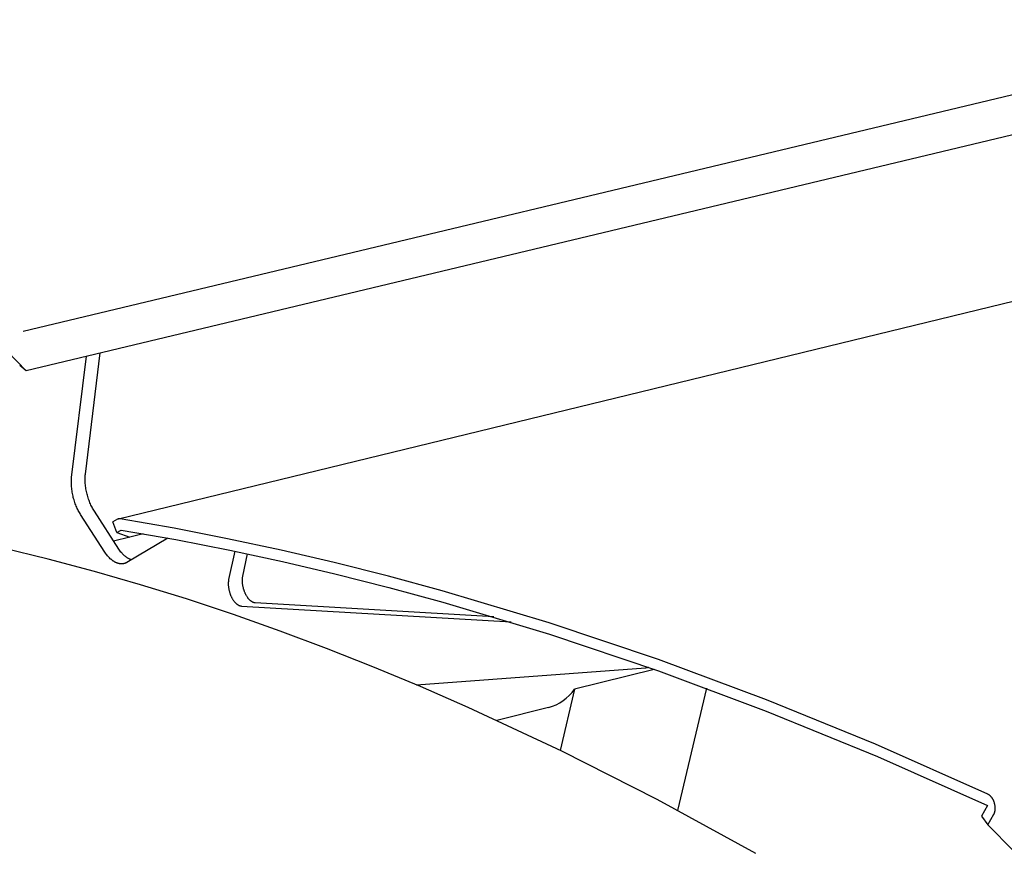
# Model space of a CAD drawing. Extents: x -895 to 33792, y -12951 to 15316.
# Drawn here: x 15852 to 16111, y -10688 to -10469 of the extents above; entities that cross this region are included whole.
import ezdxf

# ---------------------------------------------------------------- set-up
doc = ezdxf.new("R2010")
doc.units = 0
doc.header["$MEASUREMENT"] = 0
doc.layers.add('L_NEAS', color=7, linetype='CONTINUOUS')
doc.layers.add('L_NEAS_VISIBLES_DE_DIBUJO2', color=7, linetype='CONTINUOUS')

msp = doc.modelspace()

# ---------------------------------------------------------------- linework, layer by layer
at = {"layer": 'L_NEAS'}
msp.add_line((15852.63, -10551.218), (16195.882, -10469.163), dxfattribs=at)
at = {"layer": 'L_NEAS_VISIBLES_DE_DIBUJO2'}
for p, q in [((16192.364, -10480.589), (15853.436, -10561.612)), ((15877.807, -10600.644), (16235.216, -10513.706)), ((15853.436, -10561.612), (15845.481, -10553.45)), ((15869.05, -10588.841), (15872.968, -10556.942)), ((15853.436, -10561.612), (15851.752, -10560.269)), ((15865.427, -10589.717), (15869.337, -10557.81)), ((15869.025, -10589.134), (15869.05, -10588.841)), ((15865.366, -10590.931), (15865.371, -10590.618)), ((15865.368, -10591.251), (15865.366, -10590.931)), ((15865.377, -10591.575), (15865.368, -10591.251)), ((15865.371, -10590.618), (15865.383, -10590.31)), ((15865.383, -10590.31), (15865.402, -10590.01)), ((15865.402, -10590.01), (15865.427, -10589.717)), ((15868.989, -10590.054), (15868.994, -10589.741)), ((15868.99, -10590.374), (15868.989, -10590.054)), ((15868.999, -10590.698), (15868.99, -10590.374)), ((15868.994, -10589.741), (15869.006, -10589.434)), ((15869.016, -10591.028), (15868.999, -10590.698)), ((15869.006, -10589.434), (15869.025, -10589.134)), ((15869.04, -10591.361), (15869.016, -10591.028)), ((15869.071, -10591.698), (15869.04, -10591.361)), ((15865.393, -10591.905), (15865.377, -10591.575)), ((15865.417, -10592.239), (15865.393, -10591.905)), ((15865.449, -10592.576), (15865.417, -10592.239)), ((15865.487, -10592.916), (15865.449, -10592.576)), ((15865.534, -10593.258), (15865.487, -10592.916)), ((15865.588, -10593.602), (15865.534, -10593.258)), ((15865.649, -10593.947), (15865.588, -10593.602)), ((15865.718, -10594.291), (15865.649, -10593.947)), ((15869.11, -10592.038), (15869.071, -10591.698)), ((15869.156, -10592.381), (15869.11, -10592.038)), ((15869.21, -10592.724), (15869.156, -10592.381)), ((15869.271, -10593.069), (15869.21, -10592.724)), ((15869.34, -10593.413), (15869.271, -10593.069)), ((15869.416, -10593.757), (15869.34, -10593.413)), ((15869.499, -10594.099), (15869.416, -10593.757)), ((15865.794, -10594.635), (15865.718, -10594.291)), ((15865.877, -10594.978), (15865.794, -10594.635)), ((15865.967, -10595.318), (15865.877, -10594.978)), ((15866.063, -10595.655), (15865.967, -10595.318)), ((15866.166, -10595.989), (15866.063, -10595.655)), ((15866.276, -10596.319), (15866.166, -10595.989)), ((15866.391, -10596.643), (15866.276, -10596.319)), ((15866.511, -10596.963), (15866.391, -10596.643)), ((15869.589, -10594.44), (15869.499, -10594.099)), ((15869.685, -10594.777), (15869.589, -10594.44)), ((15869.788, -10595.111), (15869.685, -10594.777)), ((15869.898, -10595.44), (15869.788, -10595.111)), ((15870.013, -10595.765), (15869.898, -10595.44)), ((15870.133, -10596.084), (15870.013, -10595.765)), ((15870.259, -10596.397), (15870.133, -10596.084)), ((15870.39, -10596.703), (15870.259, -10596.397)), ((15866.637, -10597.276), (15866.511, -10596.963)), ((15866.768, -10597.582), (15866.637, -10597.276)), ((15866.904, -10597.881), (15866.768, -10597.582)), ((15867.044, -10598.173), (15866.904, -10597.881)), ((15867.187, -10598.456), (15867.044, -10598.173)), ((15867.334, -10598.731), (15867.187, -10598.456)), ((15867.484, -10598.997), (15867.334, -10598.731)), ((15867.637, -10599.254), (15867.484, -10598.997)), ((15867.792, -10599.502), (15867.637, -10599.254)), ((15870.526, -10597.002), (15870.39, -10596.703)), ((15870.666, -10597.293), (15870.526, -10597.002)), ((15870.809, -10597.577), (15870.666, -10597.293)), ((15870.956, -10597.852), (15870.809, -10597.577)), ((15871.106, -10598.118), (15870.956, -10597.852)), ((15871.259, -10598.375), (15871.106, -10598.118)), ((15871.414, -10598.622), (15871.259, -10598.375)), ((15877.822, -10608.586), (15871.414, -10598.622)), ((15874.173, -10609.433), (15867.792, -10599.502)), ((15877.507, -10600.76), (15876.327, -10601.429)), ((15877.319, -10604.256), (15876.327, -10601.429)), ((15877.527, -10600.749), (15877.507, -10600.76)), ((15877.547, -10600.738), (15877.527, -10600.749)), ((15877.568, -10600.728), (15877.547, -10600.738)), ((15877.588, -10600.718), (15877.568, -10600.728)), ((15877.609, -10600.708), (15877.588, -10600.718)), ((15877.631, -10600.699), (15877.609, -10600.708)), ((15877.652, -10600.691), (15877.631, -10600.699)), ((15877.674, -10600.683), (15877.652, -10600.691)), ((15877.696, -10600.675), (15877.674, -10600.683)), ((15877.718, -10600.668), (15877.696, -10600.675)), ((15877.741, -10600.661), (15877.718, -10600.668)), ((15877.763, -10600.655), (15877.741, -10600.661)), ((15877.786, -10600.649), (15877.763, -10600.655)), ((15877.809, -10600.644), (15877.786, -10600.649)), ((15877.832, -10600.639), (15877.809, -10600.644)), ((15877.855, -10600.635), (15877.832, -10600.639)), ((15877.878, -10600.631), (15877.855, -10600.635)), ((15877.901, -10600.628), (15877.878, -10600.631)), ((15877.925, -10600.625), (15877.901, -10600.628)), ((15877.948, -10600.623), (15877.925, -10600.625)), ((15877.971, -10600.621), (15877.948, -10600.623)), ((15877.995, -10600.62), (15877.971, -10600.621)), ((15878.018, -10600.62), (15877.995, -10600.62)), ((15878.041, -10600.619), (15878.018, -10600.62)), ((15878.064, -10600.62), (15878.041, -10600.619)), ((15878.088, -10600.62), (15878.064, -10600.62)), ((15878.111, -10600.622), (15878.088, -10600.62)), ((15878.134, -10600.624), (15878.111, -10600.622)), ((15878.157, -10600.626), (15878.134, -10600.624)), ((15878.179, -10600.629), (15878.157, -10600.626)), ((15878.202, -10600.632), (15878.179, -10600.629)), ((15892.403, -10603.118), (15878.202, -10600.632)), ((15877.319, -10604.256), (15878.5, -10603.588)), ((15877.319, -10604.256), (15880.791, -10605.425)), ((15878.5, -10603.588), (15892.839, -10606.108)), ((15906.531, -10605.871), (15892.403, -10603.118)), ((15876.443, -10606.449), (15880.729, -10605.404)), ((15890.773, -10605.727), (15879.942, -10612.138)), ((15884.295, -10604.571), (15880.791, -10605.425)), ((15892.839, -10606.108), (15907.128, -10608.907)), ((15920.605, -10608.888), (15906.531, -10605.871)), ((15859.278, -10611.222), (15847.009, -10608.229)), ((15874.337, -10609.669), (15874.173, -10609.433)), ((15878.012, -10608.856), (15877.822, -10608.586)), ((15878.209, -10609.119), (15878.012, -10608.856)), ((15878.412, -10609.373), (15878.209, -10609.119)), ((15878.621, -10609.617), (15878.412, -10609.373)), ((15878.727, -10609.736), (15878.621, -10609.617)), ((15906.875, -10616.599), (15908.491, -10609.189)), ((15907.128, -10608.907), (15920.988, -10611.891)), ((15934.622, -10612.161), (15920.605, -10608.888)), ((15871.48, -10614.476), (15859.278, -10611.222)), ((15874.506, -10609.899), (15874.337, -10609.669)), ((15874.68, -10610.123), (15874.506, -10609.899)), ((15874.858, -10610.34), (15874.68, -10610.123)), ((15875.04, -10610.55), (15874.858, -10610.34)), ((15875.226, -10610.751), (15875.04, -10610.55)), ((15875.415, -10610.944), (15875.226, -10610.751)), ((15875.608, -10611.127), (15875.415, -10610.944)), ((15875.706, -10611.215), (15875.608, -10611.127)), ((15875.804, -10611.3), (15875.706, -10611.215)), ((15875.903, -10611.383), (15875.804, -10611.3)), ((15876.002, -10611.464), (15875.903, -10611.383)), ((15876.102, -10611.541), (15876.002, -10611.464)), ((15876.203, -10611.616), (15876.102, -10611.541)), ((15876.303, -10611.688), (15876.203, -10611.616)), ((15876.405, -10611.757), (15876.303, -10611.688)), ((15876.506, -10611.823), (15876.405, -10611.757)), ((15876.608, -10611.886), (15876.506, -10611.823)), ((15876.71, -10611.946), (15876.608, -10611.886)), ((15876.812, -10612.004), (15876.71, -10611.946)), ((15876.915, -10612.058), (15876.812, -10612.004)), ((15877.017, -10612.109), (15876.915, -10612.058)), ((15877.119, -10612.157), (15877.017, -10612.109)), ((15877.222, -10612.201), (15877.119, -10612.157)), ((15877.324, -10612.243), (15877.222, -10612.201)), ((15878.835, -10609.851), (15878.727, -10609.736)), ((15878.943, -10609.963), (15878.835, -10609.851)), ((15879.053, -10610.073), (15878.943, -10609.963)), ((15879.164, -10610.179), (15879.053, -10610.073)), ((15879.276, -10610.283), (15879.164, -10610.179)), ((15879.389, -10610.382), (15879.276, -10610.283)), ((15879.503, -10610.479), (15879.389, -10610.382)), ((15879.618, -10610.572), (15879.503, -10610.479)), ((15879.733, -10610.661), (15879.618, -10610.572)), ((15879.78, -10612.221), (15879.698, -10612.258)), ((15879.849, -10610.747), (15879.733, -10610.661)), ((15879.862, -10612.18), (15879.78, -10612.221)), ((15879.966, -10610.829), (15879.849, -10610.747)), ((15879.942, -10612.138), (15879.862, -10612.18)), ((15880.083, -10610.907), (15879.966, -10610.829)), ((15880.2, -10610.981), (15880.083, -10610.907)), ((15880.318, -10611.051), (15880.2, -10610.981)), ((15880.436, -10611.118), (15880.318, -10611.051)), ((15880.554, -10611.18), (15880.436, -10611.118)), ((15880.672, -10611.238), (15880.554, -10611.18)), ((15880.79, -10611.292), (15880.672, -10611.238)), ((15880.908, -10611.341), (15880.79, -10611.292)), ((15881.026, -10611.387), (15880.908, -10611.341)), ((15881.143, -10611.428), (15881.026, -10611.387)), ((15910.513, -10615.706), (15911.786, -10609.88)), ((15920.988, -10611.891), (15934.793, -10615.124)), ((15948.874, -10615.761), (15934.622, -10612.161)), ((15883.612, -10617.982), (15871.48, -10614.476)), ((15877.426, -10612.281), (15877.324, -10612.243)), ((15877.528, -10612.317), (15877.426, -10612.281)), ((15877.629, -10612.349), (15877.528, -10612.317)), ((15877.731, -10612.377), (15877.629, -10612.349)), ((15877.832, -10612.403), (15877.731, -10612.377)), ((15877.932, -10612.425), (15877.832, -10612.403)), ((15878.032, -10612.444), (15877.932, -10612.425)), ((15878.131, -10612.46), (15878.032, -10612.444)), ((15878.23, -10612.473), (15878.131, -10612.46)), ((15878.328, -10612.482), (15878.23, -10612.473)), ((15878.426, -10612.489), (15878.328, -10612.482)), ((15878.523, -10612.492), (15878.426, -10612.489)), ((15878.619, -10612.492), (15878.523, -10612.492)), ((15878.714, -10612.489), (15878.619, -10612.492)), ((15878.809, -10612.482), (15878.714, -10612.489)), ((15878.902, -10612.473), (15878.809, -10612.482)), ((15878.995, -10612.461), (15878.902, -10612.473)), ((15879.086, -10612.445), (15878.995, -10612.461)), ((15879.177, -10612.427), (15879.086, -10612.445)), ((15879.267, -10612.406), (15879.177, -10612.427)), ((15879.355, -10612.382), (15879.267, -10612.406)), ((15879.442, -10612.355), (15879.355, -10612.382)), ((15879.529, -10612.326), (15879.442, -10612.355)), ((15879.614, -10612.293), (15879.529, -10612.326)), ((15879.698, -10612.258), (15879.614, -10612.293)), ((15906.774, -10617.553), (15906.779, -10617.408)), ((15906.779, -10617.408), (15906.788, -10617.266)), ((15906.788, -10617.266), (15906.8, -10617.126)), ((15906.8, -10617.126), (15906.815, -10616.99)), ((15906.815, -10616.99), (15906.832, -10616.856)), ((15906.832, -10616.856), (15906.852, -10616.726)), ((15906.852, -10616.726), (15906.875, -10616.599)), ((15910.409, -10616.807), (15910.412, -10616.66)), ((15910.41, -10616.957), (15910.409, -10616.807)), ((15910.413, -10617.108), (15910.41, -10616.957)), ((15910.412, -10616.66), (15910.418, -10616.515)), ((15910.42, -10617.261), (15910.413, -10617.108)), ((15910.418, -10616.515), (15910.427, -10616.373)), ((15910.43, -10617.415), (15910.42, -10617.261)), ((15910.427, -10616.373), (15910.438, -10616.233)), ((15910.443, -10617.571), (15910.43, -10617.415)), ((15910.438, -10616.233), (15910.453, -10616.097)), ((15910.453, -10616.097), (15910.47, -10615.963)), ((15910.47, -10615.963), (15910.491, -10615.833)), ((15910.491, -10615.833), (15910.513, -10615.706)), ((15934.793, -10615.124), (15949.014, -10618.724)), ((15963.06, -10619.613), (15948.874, -10615.761)), ((15895.672, -10621.728), (15883.612, -10617.982)), ((15906.771, -10617.7), (15906.774, -10617.553)), ((15906.772, -10617.85), (15906.771, -10617.7)), ((15906.775, -10618.001), (15906.772, -10617.85)), ((15906.782, -10618.154), (15906.775, -10618.001)), ((15906.792, -10618.309), (15906.782, -10618.154)), ((15906.805, -10618.464), (15906.792, -10618.309)), ((15906.821, -10618.621), (15906.805, -10618.464)), ((15906.841, -10618.778), (15906.821, -10618.621)), ((15906.863, -10618.936), (15906.841, -10618.778)), ((15906.889, -10619.093), (15906.863, -10618.936)), ((15906.918, -10619.25), (15906.889, -10619.093)), ((15906.949, -10619.407), (15906.918, -10619.25)), ((15906.984, -10619.563), (15906.949, -10619.407)), ((15907.021, -10619.718), (15906.984, -10619.563)), ((15907.062, -10619.872), (15907.021, -10619.718)), ((15907.104, -10620.025), (15907.062, -10619.872)), ((15910.459, -10617.727), (15910.443, -10617.571)), ((15910.479, -10617.885), (15910.459, -10617.727)), ((15910.501, -10618.042), (15910.479, -10617.885)), ((15910.527, -10618.199), (15910.501, -10618.042)), ((15910.556, -10618.357), (15910.527, -10618.199)), ((15910.588, -10618.514), (15910.556, -10618.357)), ((15910.622, -10618.67), (15910.588, -10618.514)), ((15910.659, -10618.825), (15910.622, -10618.67)), ((15910.7, -10618.978), (15910.659, -10618.825)), ((15910.742, -10619.131), (15910.7, -10618.978)), ((15910.788, -10619.281), (15910.742, -10619.131)), ((15910.835, -10619.43), (15910.788, -10619.281)), ((15910.885, -10619.576), (15910.835, -10619.43)), ((15910.937, -10619.72), (15910.885, -10619.576)), ((15910.991, -10619.861), (15910.937, -10619.72)), ((15911.047, -10619.999), (15910.991, -10619.861)), ((15911.105, -10620.135), (15911.047, -10619.999)), ((15949.014, -10618.724), (15963.169, -10622.575)), ((15991.225, -10628.044), (15963.06, -10619.613)), ((15908.064, -10625.846), (15895.672, -10621.728)), ((15907.15, -10620.175), (15907.104, -10620.025)), ((15907.197, -10620.324), (15907.15, -10620.175)), ((15907.247, -10620.47), (15907.197, -10620.324)), ((15907.299, -10620.614), (15907.247, -10620.47)), ((15907.353, -10620.755), (15907.299, -10620.614)), ((15907.409, -10620.894), (15907.353, -10620.755)), ((15907.467, -10621.029), (15907.409, -10620.894)), ((15907.527, -10621.162), (15907.467, -10621.029)), ((15907.588, -10621.292), (15907.527, -10621.162)), ((15907.652, -10621.421), (15907.588, -10621.292)), ((15907.719, -10621.549), (15907.652, -10621.421)), ((15907.787, -10621.675), (15907.719, -10621.549)), ((15907.859, -10621.799), (15907.787, -10621.675)), ((15907.932, -10621.92), (15907.859, -10621.799)), ((15908.008, -10622.04), (15907.932, -10621.92)), ((15908.085, -10622.156), (15908.008, -10622.04)), ((15908.165, -10622.27), (15908.085, -10622.156)), ((15908.246, -10622.381), (15908.165, -10622.27)), ((15908.33, -10622.488), (15908.246, -10622.381)), ((15908.415, -10622.591), (15908.33, -10622.488)), ((15908.501, -10622.691), (15908.415, -10622.591)), ((15911.165, -10620.267), (15911.105, -10620.135)), ((15911.226, -10620.398), (15911.165, -10620.267)), ((15911.29, -10620.527), (15911.226, -10620.398)), ((15911.357, -10620.654), (15911.29, -10620.527)), ((15911.425, -10620.78), (15911.357, -10620.654)), ((15911.497, -10620.904), (15911.425, -10620.78)), ((15911.57, -10621.026), (15911.497, -10620.904)), ((15911.646, -10621.145), (15911.57, -10621.026)), ((15911.723, -10621.262), (15911.646, -10621.145)), ((15911.803, -10621.375), (15911.723, -10621.262)), ((15911.885, -10621.486), (15911.803, -10621.375)), ((15911.968, -10621.593), (15911.885, -10621.486)), ((15912.053, -10621.696), (15911.968, -10621.593)), ((15912.139, -10621.796), (15912.053, -10621.696)), ((15912.227, -10621.891), (15912.139, -10621.796)), ((15912.316, -10621.983), (15912.227, -10621.891)), ((15912.406, -10622.07), (15912.316, -10621.983)), ((15912.497, -10622.152), (15912.406, -10622.07)), ((15912.588, -10622.23), (15912.497, -10622.152)), ((15912.634, -10622.267), (15912.588, -10622.23)), ((15912.68, -10622.303), (15912.634, -10622.267)), ((15912.726, -10622.338), (15912.68, -10622.303)), ((15912.773, -10622.371), (15912.726, -10622.338)), ((15912.819, -10622.403), (15912.773, -10622.371)), ((15912.866, -10622.434), (15912.819, -10622.403)), ((15912.912, -10622.464), (15912.866, -10622.434)), ((15912.958, -10622.492), (15912.912, -10622.464)), ((15913.005, -10622.519), (15912.958, -10622.492)), ((15913.051, -10622.545), (15913.005, -10622.519)), ((15913.097, -10622.569), (15913.051, -10622.545)), ((15913.144, -10622.593), (15913.097, -10622.569)), ((15913.19, -10622.615), (15913.144, -10622.593)), ((15963.169, -10622.575), (15991.27, -10631.002)), ((15908.589, -10622.786), (15908.501, -10622.691)), ((15908.677, -10622.878), (15908.589, -10622.786)), ((15908.767, -10622.965), (15908.677, -10622.878)), ((15908.858, -10623.047), (15908.767, -10622.965)), ((15908.95, -10623.125), (15908.858, -10623.047)), ((15908.996, -10623.162), (15908.95, -10623.125)), ((15909.042, -10623.198), (15908.996, -10623.162)), ((15909.088, -10623.233), (15909.042, -10623.198)), ((15909.134, -10623.266), (15909.088, -10623.233)), ((15909.181, -10623.299), (15909.134, -10623.266)), ((15909.227, -10623.329), (15909.181, -10623.299)), ((15909.273, -10623.359), (15909.227, -10623.329)), ((15909.32, -10623.388), (15909.273, -10623.359)), ((15909.366, -10623.415), (15909.32, -10623.388)), ((15909.413, -10623.44), (15909.366, -10623.415)), ((15909.459, -10623.465), (15909.413, -10623.44)), ((15909.505, -10623.488), (15909.459, -10623.465)), ((15909.551, -10623.51), (15909.505, -10623.488)), ((15909.597, -10623.531), (15909.551, -10623.51)), ((15909.643, -10623.55), (15909.597, -10623.531)), ((15909.689, -10623.568), (15909.643, -10623.55)), ((15909.734, -10623.585), (15909.689, -10623.568)), ((15909.779, -10623.6), (15909.734, -10623.585)), ((15909.825, -10623.615), (15909.779, -10623.6)), ((15909.869, -10623.628), (15909.825, -10623.615)), ((15909.914, -10623.639), (15909.869, -10623.628)), ((15909.958, -10623.65), (15909.914, -10623.639)), ((15910.003, -10623.659), (15909.958, -10623.65)), ((15910.046, -10623.667), (15910.003, -10623.659)), ((15910.09, -10623.673), (15910.046, -10623.667)), ((15910.133, -10623.679), (15910.09, -10623.673)), ((15910.176, -10623.683), (15910.133, -10623.679)), ((15981.233, -10627.874), (15910.176, -10623.683)), ((15913.236, -10622.635), (15913.19, -10622.615)), ((15913.282, -10622.655), (15913.236, -10622.635)), ((15913.327, -10622.673), (15913.282, -10622.655)), ((15913.373, -10622.689), (15913.327, -10622.673)), ((15913.418, -10622.705), (15913.373, -10622.689)), ((15913.463, -10622.719), (15913.418, -10622.705)), ((15913.508, -10622.732), (15913.463, -10622.719)), ((15913.553, -10622.744), (15913.508, -10622.732)), ((15913.597, -10622.754), (15913.553, -10622.744)), ((15913.641, -10622.763), (15913.597, -10622.754)), ((15913.685, -10622.771), (15913.641, -10622.763)), ((15913.729, -10622.778), (15913.685, -10622.771)), ((15913.772, -10622.783), (15913.729, -10622.778)), ((15913.815, -10622.788), (15913.772, -10622.783)), ((15976.601, -10626.475), (15913.815, -10622.788)), ((15920.375, -10630.202), (15908.064, -10625.846)), ((15932.602, -10634.787), (15920.375, -10630.202)), ((16020, -10637.716), (15991.225, -10628.044)), ((15991.27, -10631.002), (16020.004, -10640.675)), ((15944.744, -10639.592), (15932.602, -10634.787)), ((16048.449, -10648.311), (16020, -10637.716)), ((15957.345, -10644.839), (15944.744, -10639.592)), ((15956.243, -10644.37), (16016.615, -10639.849)), ((16018.874, -10640.275), (15997.907, -10645.522)), ((16016.615, -10639.849), (16016.71, -10639.838)), ((16016.71, -10639.838), (16016.804, -10639.823)), ((16016.804, -10639.823), (16016.898, -10639.806)), ((16016.898, -10639.806), (16016.991, -10639.786)), ((16016.991, -10639.786), (16017.083, -10639.763)), ((16017.282, -10639.713), (16017.081, -10639.764)), ((16017.083, -10639.763), (16017.175, -10639.736)), ((16017.175, -10639.736), (16017.265, -10639.708)), ((16020.004, -10640.675), (16048.411, -10651.27)), ((15969.851, -10650.307), (15957.345, -10644.839)), ((15997.907, -10645.522), (15994.146, -10661.659)), ((16032.66, -10645.27), (16025.041, -10677.46)), ((16077.126, -10660.014), (16048.449, -10648.311)), ((15994.58, -10661.871), (15969.851, -10650.307)), ((15991.047, -10650.351), (15977.455, -10653.757)), ((16048.411, -10651.27), (16077.725, -10663.261)), ((16106.798, -10673.189), (16077.126, -10660.014)), ((16019.638, -10674.588), (15994.58, -10661.871)), ((16077.725, -10663.261), (16106.662, -10676.137)), ((16106.833, -10673.206), (16106.798, -10673.189)), ((16106.868, -10673.223), (16106.833, -10673.206)), ((16106.902, -10673.241), (16106.868, -10673.223)), ((16106.936, -10673.26), (16106.902, -10673.241)), ((16106.969, -10673.279), (16106.936, -10673.26)), ((16107.002, -10673.299), (16106.969, -10673.279)), ((16107.035, -10673.32), (16107.002, -10673.299)), ((16107.067, -10673.341), (16107.035, -10673.32)), ((16107.131, -10673.385), (16107.067, -10673.341)), ((16107.193, -10673.431), (16107.131, -10673.385)), ((16107.254, -10673.479), (16107.193, -10673.431)), ((16107.314, -10673.528), (16107.254, -10673.479)), ((16107.381, -10673.588), (16107.314, -10673.528)), ((16107.447, -10673.651), (16107.381, -10673.588)), ((16107.511, -10673.715), (16107.447, -10673.651)), ((16107.573, -10673.781), (16107.511, -10673.715)), ((16107.633, -10673.849), (16107.573, -10673.781)), ((16107.691, -10673.919), (16107.633, -10673.849)), ((16107.748, -10673.99), (16107.691, -10673.919)), ((16107.802, -10674.062), (16107.748, -10673.99)), ((16107.86, -10674.143), (16107.802, -10674.062)), ((16107.916, -10674.225), (16107.86, -10674.143)), ((16107.97, -10674.309), (16107.916, -10674.225)), ((16108.022, -10674.393), (16107.97, -10674.309)), ((16108.072, -10674.479), (16108.022, -10674.393)), ((16108.119, -10674.567), (16108.072, -10674.479)), ((16045.623, -10688.818), (16019.638, -10674.588)), ((16106.662, -10676.137), (16105.1, -10678.93)), ((16108.165, -10674.655), (16108.119, -10674.567)), ((16108.209, -10674.744), (16108.165, -10674.655)), ((16108.252, -10674.834), (16108.209, -10674.744)), ((16108.293, -10674.926), (16108.252, -10674.834)), ((16108.331, -10675.019), (16108.293, -10674.926)), ((16108.368, -10675.112), (16108.331, -10675.019)), ((16108.404, -10675.207), (16108.368, -10675.112)), ((16108.437, -10675.303), (16108.404, -10675.207)), ((16108.469, -10675.4), (16108.437, -10675.303)), ((16108.499, -10675.497), (16108.469, -10675.4)), ((16108.526, -10675.595), (16108.499, -10675.497)), ((16108.552, -10675.693), (16108.526, -10675.595)), ((16108.576, -10675.792), (16108.552, -10675.693)), ((16108.598, -10675.891), (16108.576, -10675.792)), ((16108.618, -10675.991), (16108.598, -10675.891)), ((16108.636, -10676.091), (16108.618, -10675.991)), ((16108.652, -10676.192), (16108.636, -10676.091)), ((16108.666, -10676.293), (16108.652, -10676.192)), ((16108.678, -10676.394), (16108.666, -10676.293)), ((16108.687, -10676.495), (16108.678, -10676.394)), ((16108.695, -10676.596), (16108.687, -10676.495)), ((16108.7, -10676.698), (16108.695, -10676.596)), ((16108.699, -10677.105), (16108.703, -10677.003)), ((16108.703, -10676.8), (16108.7, -10676.698)), ((16108.704, -10676.901), (16108.703, -10676.8)), ((16108.703, -10677.003), (16108.704, -10676.901)), ((16105.1, -10678.93), (16106.785, -10681.244)), ((16106.785, -10681.244), (16108.367, -10678.416)), ((16108.367, -10678.416), (16108.385, -10678.381)), ((16108.385, -10678.381), (16108.42, -10678.311)), ((16108.42, -10678.311), (16108.452, -10678.239)), ((16108.452, -10678.239), (16108.482, -10678.166)), ((16108.482, -10678.166), (16108.512, -10678.088)), ((16108.512, -10678.088), (16108.539, -10678.009)), ((16108.539, -10678.009), (16108.564, -10677.929)), ((16108.564, -10677.929), (16108.586, -10677.848)), ((16108.586, -10677.848), (16108.609, -10677.757)), ((16108.609, -10677.757), (16108.629, -10677.665)), ((16108.629, -10677.665), (16108.647, -10677.573)), ((16108.647, -10677.573), (16108.662, -10677.48)), ((16108.662, -10677.48), (16108.674, -10677.386)), ((16108.674, -10677.386), (16108.685, -10677.293)), ((16108.685, -10677.293), (16108.693, -10677.199)), ((16108.693, -10677.199), (16108.699, -10677.105)), ((16113.483, -10688.119), (16106.785, -10681.244))]:
    msp.add_line(p, q, dxfattribs=at)
msp.add_arc((15987.58, -10638.139), 12.695, 285.84849, 324.44038, dxfattribs=at)

doc.saveas('drawing.dxf')
